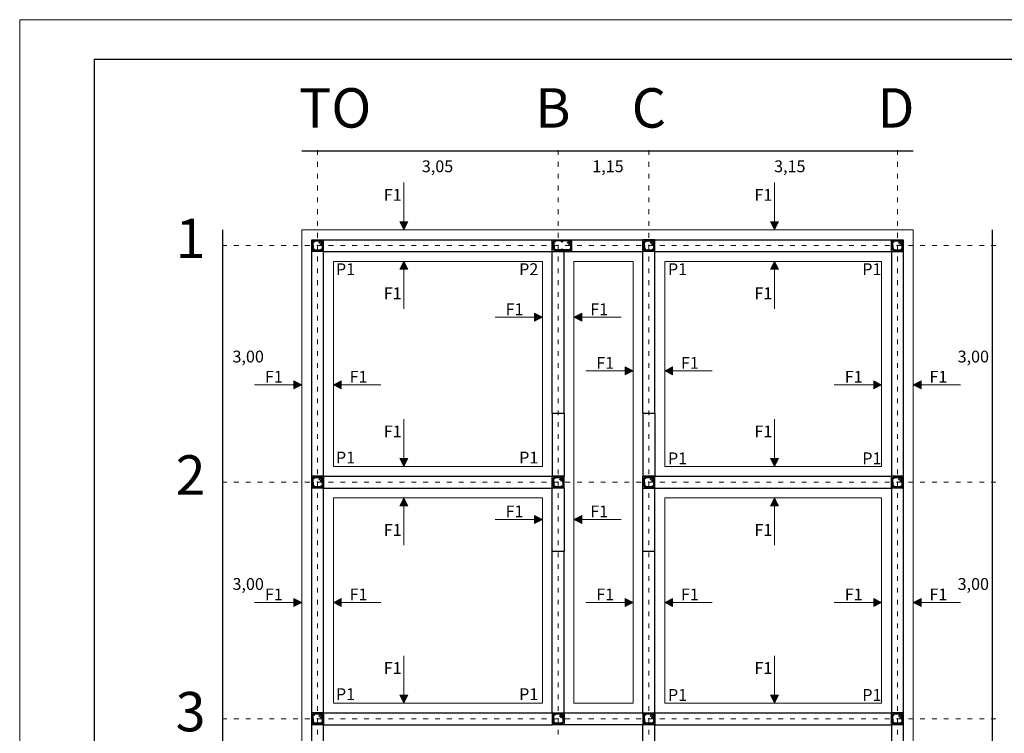
# Model space of a CAD drawing. Extents: x 8325 to 12761, y -5330 to 3768.
# Drawn here: x 8325 to 9573, y -226 to 679 of the extents above; entities that cross this region are included whole.
import ezdxf

# ---------------------------------------------------------------- set-up
doc = ezdxf.new("R2010")
doc.units = 0
doc.linetypes.add('ACAD_ISO03W100', pattern=[30, 12, -18])
doc.layers.get('0').update_dxf_attribs({"linetype": 'CONTINUOUS'})
doc.layers.add('0.5', color=250, linetype='CONTINUOUS', lineweight=5)
for name, color, linetype in [('1', 125, 'CONTINUOUS'), ('3', 1, 'CONTINUOUS'), ('5', 3, 'CONTINUOUS')]:
    doc.layers.add(name, color=color, linetype=linetype)
doc.styles.get("Standard").update_dxf_attribs({"font": 'times.ttf'})

msp = doc.modelspace()

# ---------------------------------------------------------------- hatches: boundary and pattern name
at = {"layer": '0.5'}
for points in [[(8812.09568, 412.53591), (8817.09568, 422.53591), (8807.09568, 422.53591)], [(9281.90932, 412.53591), (9286.90932, 422.53591), (9276.90932, 422.53591)], [(8812.09568, 372.53591), (8817.09568, 362.53591), (8807.09568, 362.53591)], [(9281.90932, 372.53591), (9286.90932, 362.53591), (9276.90932, 362.53591)], [(8987.76992, 301.66538), (8977.76992, 296.66538), (8977.76992, 306.66538)], [(9027.76992, 301.66538), (9037.76992, 296.66538), (9037.76992, 306.66538)], [(9102.76992, 233.63476), (9092.76992, 228.63476), (9092.76992, 238.63476)], [(9142.76992, 233.63476), (9152.76992, 228.63476), (9152.76992, 238.63476)], [(8682.76992, 216.0121), (8672.76992, 211.0121), (8672.76992, 221.0121)], [(8722.76992, 216.0121), (8732.76992, 211.0121), (8732.76992, 221.0121)], [(9417.76992, 216.0121), (9407.76992, 211.0121), (9407.76992, 221.0121)], [(9457.76992, 216.0121), (9467.76992, 211.0121), (9467.76992, 221.0121)], [(8812.09568, 112.53591), (8817.09568, 122.53591), (8807.09568, 122.53591)], [(9281.90932, 112.53591), (9286.90932, 122.53591), (9276.90932, 122.53591)], [(8812.09568, 72.53591), (8817.09568, 62.53591), (8807.09568, 62.53591)], [(9281.90932, 72.53591), (9286.90932, 62.53591), (9276.90932, 62.53591)], [(8987.76992, 45.32806), (8977.76992, 40.32806), (8977.76992, 50.32806)], [(9027.76992, 45.32806), (9037.76992, 40.32806), (9037.76992, 50.32806)], [(8682.76992, -59.91388), (8672.76992, -64.91388), (8672.76992, -54.91388)], [(8722.76992, -59.91388), (8732.76992, -64.91388), (8732.76992, -54.91388)], [(9102.76992, -59.91388), (9092.76992, -64.91388), (9092.76992, -54.91388)], [(9142.76992, -59.91388), (9152.76992, -64.91388), (9152.76992, -54.91388)], [(9417.76992, -59.91388), (9407.76992, -64.91388), (9407.76992, -54.91388)], [(9457.76992, -59.91388), (9467.76992, -64.91388), (9467.76992, -54.91388)], [(8812.09568, -187.46409), (8817.09568, -177.46409), (8807.09568, -177.46409)], [(9281.90932, -187.46409), (9286.90932, -177.46409), (9276.90932, -177.46409)]]:
    msp.add_hatch(color=256, dxfattribs=at).paths.add_polyline_path(points)

# ---------------------------------------------------------------- linework, layer by layer
for q in [(8419.53952, -2191.34727), (12711.34721, 628.9551)]:
    msp.add_line((8419.53952, 628.9551), q)
for p, q in [((8325.08976, 678.9551), (12761.34721, 678.9551)), ((8325.08976, -2241.34727), (8325.08976, 678.9551)), ((8812.09568, 472.53591), (8812.09568, 412.53591)), ((9281.90932, 472.53591), (9281.90932, 412.53591)), ((8682.76992, 412.53591), (9457.76992, 412.53591)), ((8682.76992, -812.46409), (8682.76992, 412.53591)), ((8817.09568, 422.53591), (8807.09568, 422.53591)), ((8807.09568, 422.53591), (8812.09568, 412.53591)), ((8812.09568, 412.53591), (8817.09568, 422.53591)), ((9276.90932, 422.53591), (9281.90932, 412.53591)), ((9286.90932, 422.53591), (9276.90932, 422.53591)), ((9281.90932, 412.53591), (9286.90932, 422.53591)), ((9457.76992, 412.53591), (9457.76992, -812.46409)), ((8722.76992, 372.53591), (8987.76992, 372.53591)), ((8722.76992, 112.53591), (8722.76992, 372.53591)), ((8807.09568, 362.53591), (8812.09568, 372.53591)), ((8817.09568, 362.53591), (8807.09568, 362.53591)), ((8812.09568, 372.53591), (8812.09568, 312.53591)), ((8812.09568, 372.53591), (8817.09568, 362.53591)), ((8987.76992, 112.53591), (8987.76992, 372.53591)), ((9027.76992, -187.46409), (9027.76992, 372.53591)), ((9027.76992, 372.53591), (9102.76992, 372.53591)), ((9102.76992, 372.53591), (9102.76992, -187.46409)), ((9142.76992, 372.53591), (9417.76992, 372.53591)), ((9142.76992, 112.53591), (9142.76992, 372.53591)), ((9276.90932, 362.53591), (9281.90932, 372.53591)), ((9286.90932, 362.53591), (9276.90932, 362.53591)), ((9281.90932, 372.53591), (9281.90932, 312.53591)), ((9281.90932, 372.53591), (9286.90932, 362.53591)), ((9417.76992, 372.53591), (9417.76992, 112.53591)), ((8987.76992, 301.66538), (8927.76992, 301.66538)), ((8977.76992, 296.66538), (8977.76992, 306.66538)), ((8977.76992, 306.66538), (8987.76992, 301.66538)), ((8987.76992, 301.66538), (8977.76992, 296.66538)), ((9037.76992, 306.66538), (9027.76992, 301.66538)), ((9027.76992, 301.66538), (9037.76992, 296.66538)), ((9087.76992, 301.66538), (9027.76992, 301.66538)), ((9037.76992, 296.66538), (9037.76992, 306.66538)), ((9092.76992, 228.63476), (9092.76992, 238.63476)), ((9092.76992, 238.63476), (9102.76992, 233.63476)), ((9152.76992, 238.63476), (9142.76992, 233.63476)), ((9152.76992, 228.63476), (9152.76992, 238.63476)), ((9102.76992, 233.63476), (9042.76992, 233.63476)), ((9102.76992, 233.63476), (9092.76992, 228.63476)), ((9142.76992, 233.63476), (9152.76992, 228.63476)), ((9202.76992, 233.63476), (9142.76992, 233.63476)), ((8682.76992, 216.0121), (8622.76992, 216.0121)), ((8672.76992, 211.0121), (8672.76992, 221.0121)), ((8672.76992, 221.0121), (8682.76992, 216.0121)), ((8682.76992, 216.0121), (8672.76992, 211.0121)), ((8732.76992, 221.0121), (8722.76992, 216.0121)), ((8782.76992, 216.0121), (8722.76992, 216.0121)), ((8722.76992, 216.0121), (8732.76992, 211.0121)), ((8732.76992, 211.0121), (8732.76992, 221.0121)), ((9417.76992, 216.0121), (9357.76992, 216.0121)), ((9407.76992, 221.0121), (9417.76992, 216.0121)), ((9407.76992, 211.0121), (9407.76992, 221.0121)), ((9417.76992, 216.0121), (9407.76992, 211.0121)), ((9467.76992, 221.0121), (9457.76992, 216.0121)), ((9457.76992, 216.0121), (9467.76992, 211.0121)), ((9517.76992, 216.0121), (9457.76992, 216.0121)), ((9467.76992, 211.0121), (9467.76992, 221.0121)), ((8812.09568, 172.53591), (8812.09568, 112.53591)), ((9281.90932, 172.53591), (9281.90932, 112.53591)), ((8722.76992, 112.53591), (8987.76992, 112.53591)), ((8817.09568, 122.53591), (8807.09568, 122.53591)), ((8807.09568, 122.53591), (8812.09568, 112.53591)), ((8812.09568, 112.53591), (8817.09568, 122.53591)), ((9142.76992, 112.53591), (9417.76992, 112.53591)), ((9286.90932, 122.53591), (9276.90932, 122.53591)), ((9276.90932, 122.53591), (9281.90932, 112.53591)), ((9281.90932, 112.53591), (9286.90932, 122.53591)), ((8722.76992, 72.53591), (8987.76992, 72.53591)), ((8722.76992, -187.46409), (8722.76992, 72.53591)), ((8807.09568, 62.53591), (8812.09568, 72.53591)), ((8817.09568, 62.53591), (8807.09568, 62.53591)), ((8812.09568, 72.53591), (8817.09568, 62.53591)), ((8812.09568, 72.53591), (8812.09568, 12.53591)), ((8987.76992, -187.46409), (8987.76992, 72.53591)), ((9142.76992, 72.53591), (9417.76992, 72.53591)), ((9142.76992, -187.46409), (9142.76992, 72.53591)), ((9276.90932, 62.53591), (9281.90932, 72.53591)), ((9286.90932, 62.53591), (9276.90932, 62.53591)), ((9281.90932, 72.53591), (9281.90932, 12.53591)), ((9281.90932, 72.53591), (9286.90932, 62.53591)), ((9417.76992, 72.53591), (9417.76992, -187.46409)), ((8977.76992, 40.32806), (8977.76992, 50.32806)), ((8977.76992, 50.32806), (8987.76992, 45.32806)), ((9037.76992, 50.32806), (9027.76992, 45.32806)), ((9037.76992, 40.32806), (9037.76992, 50.32806)), ((8987.76992, 45.32806), (8927.76992, 45.32806)), ((8987.76992, 45.32806), (8977.76992, 40.32806)), ((9087.76992, 45.32806), (9027.76992, 45.32806)), ((9027.76992, 45.32806), (9037.76992, 40.32806)), ((8682.76992, -59.91388), (8622.76992, -59.91388)), ((8672.76992, -54.91388), (8682.76992, -59.91388)), ((8672.76992, -64.91388), (8672.76992, -54.91388)), ((8682.76992, -59.91388), (8672.76992, -64.91388)), ((8732.76992, -54.91388), (8722.76992, -59.91388)), ((8722.76992, -59.91388), (8732.76992, -64.91388)), ((8782.76992, -59.91388), (8722.76992, -59.91388)), ((8732.76992, -64.91388), (8732.76992, -54.91388)), ((9102.76992, -59.91388), (9042.76992, -59.91388)), ((9092.76992, -54.91388), (9102.76992, -59.91388)), ((9092.76992, -64.91388), (9092.76992, -54.91388)), ((9102.76992, -59.91388), (9092.76992, -64.91388)), ((9152.76992, -54.91388), (9142.76992, -59.91388)), ((9202.76992, -59.91388), (9142.76992, -59.91388)), ((9142.76992, -59.91388), (9152.76992, -64.91388)), ((9152.76992, -64.91388), (9152.76992, -54.91388)), ((9417.76992, -59.91388), (9357.76992, -59.91388)), ((9407.76992, -64.91388), (9407.76992, -54.91388)), ((9407.76992, -54.91388), (9417.76992, -59.91388)), ((9417.76992, -59.91388), (9407.76992, -64.91388)), ((9467.76992, -54.91388), (9457.76992, -59.91388)), ((9517.76992, -59.91388), (9457.76992, -59.91388)), ((9457.76992, -59.91388), (9467.76992, -64.91388)), ((9467.76992, -64.91388), (9467.76992, -54.91388)), ((8812.09568, -127.46409), (8812.09568, -187.46409)), ((9281.90932, -127.46409), (9281.90932, -187.46409)), ((8817.09568, -177.46409), (8807.09568, -177.46409)), ((8807.09568, -177.46409), (8812.09568, -187.46409)), ((8812.09568, -187.46409), (8817.09568, -177.46409)), ((9276.90932, -177.46409), (9281.90932, -187.46409)), ((9286.90932, -177.46409), (9276.90932, -177.46409)), ((9281.90932, -187.46409), (9286.90932, -177.46409)), ((8722.76992, -187.46409), (8987.76992, -187.46409)), ((9027.76992, -187.46409), (9102.76992, -187.46409)), ((9142.76992, -187.46409), (9417.76992, -187.46409))]:
    msp.add_line(p, q, dxfattribs=at)
at = {"layer": '0.5', "linetype": 'ACAD_ISO03W100', "ltscale": 0.5}
for p, q in [((8702.76992, -917.46409), (8702.76992, 517.53591)), ((9007.76992, -917.46409), (9007.76992, 517.53591)), ((9122.76992, -917.46409), (9122.76992, 517.53591)), ((9437.76992, -917.46409), (9437.76992, 517.53591)), ((9562.76992, 392.53591), (8577.76992, 392.53591)), ((9562.76992, 92.53591), (8577.76992, 92.53591)), ((9562.76992, -207.46409), (8577.76992, -207.46409))]:
    msp.add_line(p, q, dxfattribs=at)
at = {"layer": '1'}
for p, q in [((8682.76992, 512.53591), (9457.76992, 512.53591)), ((8582.76992, -812.46409), (8582.76992, 412.53591)), ((9557.76992, 412.53591), (9557.76992, -812.46409))]:
    msp.add_line(p, q, dxfattribs=at)
at = {"layer": '3'}
for p, q in [((8710.26992, 400.03591), (9000.26992, 400.03591)), ((9025.26992, 400.03591), (9115.26992, 400.03591)), ((9130.26992, 400.03591), (9430.26992, 400.03591)), ((8696.52455, 387.43248), (8696.52456, 392.51284)), ((8697.1596, 392.51283), (8697.15959, 387.43248)), ((8702.87501, 398.86326), (8697.79466, 398.86327)), ((8702.87501, 398.22822), (8697.79466, 398.22823)), ((8708.59039, 392.51281), (8708.59038, 387.93292)), ((8709.22544, 392.51281), (8709.22543, 388.24824)), ((9001.92833, 387.60151), (9001.92834, 392.68187)), ((9002.56338, 392.68187), (9002.56337, 387.60151)), ((9008.27877, 386.96646), (9003.19842, 386.96647)), ((9008.27879, 399.03229), (9003.19844, 399.0323)), ((9008.27879, 398.39725), (9003.19844, 398.39726)), ((9017.57789, 386.96644), (9012.49753, 386.96645)), ((9017.57791, 399.03227), (9012.49756, 399.03229)), ((9017.57791, 398.39723), (9012.49756, 398.39724)), ((9023.2933, 392.68182), (9023.29329, 388.10193)), ((9023.92834, 392.68182), (9023.92833, 388.41726)), ((9116.52455, 387.43248), (9116.52456, 392.51284)), ((9117.1596, 392.51283), (9117.15959, 387.43248)), ((9122.87501, 398.86326), (9117.79466, 398.86327)), ((9122.87501, 398.22822), (9117.79466, 398.22823)), ((9128.59039, 392.51281), (9128.59038, 387.93292)), ((9129.22544, 392.51281), (9129.22543, 388.24824)), ((9431.52455, 387.43248), (9431.52456, 392.51284)), ((9432.1596, 392.51283), (9432.15959, 387.43248)), ((9437.87501, 398.86326), (9432.79466, 398.86327)), ((9437.87501, 398.22822), (9432.79466, 398.22823)), ((9443.59039, 392.51281), (9443.59038, 387.93292)), ((9444.22544, 392.51281), (9444.22543, 388.24824)), ((8695.26992, 100.03591), (8695.26992, 385.03591)), ((8702.87499, 386.79743), (8697.79463, 386.79744)), ((8702.87498, 386.16238), (8697.79463, 386.16239)), ((8710.26992, 100.03591), (8710.26992, 385.03591)), ((8710.26992, 385.03591), (9000.26992, 385.03591)), ((9000.26992, 180.03591), (9000.26992, 385.03591)), ((9008.27877, 386.33141), (9003.19841, 386.33142)), ((9017.57789, 386.33139), (9012.49753, 386.3314)), ((9015.26992, 180.03591), (9015.26992, 385.03591)), ((9025.26992, 385.03591), (9115.26992, 385.03591)), ((9115.26992, 180.03591), (9115.26992, 385.03591)), ((9122.87499, 386.79743), (9117.79463, 386.79744)), ((9122.87498, 386.16238), (9117.79463, 386.16239)), ((9130.26992, 180.03591), (9130.26992, 385.03591)), ((9130.26992, 385.03591), (9430.26992, 385.03591)), ((9430.26992, 385.03591), (9430.26992, 100.03591)), ((9437.87499, 386.79743), (9432.79463, 386.79744)), ((9437.87498, 386.16238), (9432.79463, 386.16239)), ((9445.26992, 385.03591), (9445.26992, 100.03591)), ((9000.26992, 180.03591), (9015.26992, 180.03591)), ((9000.26992, 180.03591), (9000.26992, 100.03591)), ((9015.26992, 180.03591), (9015.26992, 100.03591)), ((9115.26992, 180.03591), (9130.26992, 180.03591)), ((9115.26992, 180.03591), (9115.26992, 100.03591)), ((9130.26992, 180.03591), (9130.26992, 100.03591)), ((8710.26992, 100.03591), (9000.26992, 100.03591)), ((9130.26992, 100.03591), (9430.26992, 100.03591)), ((8696.52455, 87.43248), (8696.52456, 92.51284)), ((8697.1596, 92.51283), (8697.15959, 87.43248)), ((8702.87501, 98.86326), (8697.79466, 98.86327)), ((8702.87501, 98.22822), (8697.79466, 98.22823)), ((8708.59039, 92.51281), (8708.59038, 87.93292)), ((8709.22544, 92.51281), (8709.22543, 88.24824)), ((9001.52455, 87.43248), (9001.52456, 92.51284)), ((9002.1596, 92.51283), (9002.15959, 87.43248)), ((9007.87501, 98.86326), (9002.79466, 98.86327)), ((9007.87501, 98.22822), (9002.79466, 98.22823)), ((9013.59039, 92.51281), (9013.59038, 87.93292)), ((9014.22544, 92.51281), (9014.22543, 88.24824)), ((9116.52455, 87.43248), (9116.52456, 92.51284)), ((9117.1596, 92.51283), (9117.15959, 87.43248)), ((9122.87501, 98.86326), (9117.79466, 98.86327)), ((9122.87501, 98.22822), (9117.79466, 98.22823)), ((9128.59039, 92.51281), (9128.59038, 87.93292)), ((9129.22544, 92.51281), (9129.22543, 88.24824)), ((9431.52455, 87.43248), (9431.52456, 92.51284)), ((9432.1596, 92.51283), (9432.15959, 87.43248)), ((9437.87501, 98.86326), (9432.79466, 98.86327)), ((9437.87501, 98.22822), (9432.79466, 98.22823)), ((9443.59039, 92.51281), (9443.59038, 87.93292)), ((9444.22544, 92.51281), (9444.22543, 88.24824)), ((8695.26992, -199.96409), (8695.26992, 85.03591)), ((8702.87499, 86.79743), (8697.79463, 86.79744)), ((8702.87498, 86.16238), (8697.79463, 86.16239)), ((8710.26992, -199.96409), (8710.26992, 85.03591)), ((8710.26992, 85.03591), (9000.26992, 85.03591)), ((9000.26992, 5.03591), (9000.26992, 85.03591)), ((9007.87499, 86.79743), (9002.79463, 86.79744)), ((9007.87498, 86.16238), (9002.79463, 86.16239)), ((9015.26992, 85.03591), (9015.26992, 5.03591)), ((9115.26992, 5.03591), (9115.26992, 85.03591)), ((9122.87499, 86.79743), (9117.79463, 86.79744)), ((9122.87498, 86.16238), (9117.79463, 86.16239)), ((9130.26992, 85.03591), (9430.26992, 85.03591)), ((9130.26992, 5.03591), (9130.26992, 85.03591)), ((9430.26992, 85.03591), (9430.26992, -199.96409)), ((9437.87499, 86.79743), (9432.79463, 86.79744)), ((9437.87498, 86.16238), (9432.79463, 86.16239)), ((9445.26992, 85.03591), (9445.26992, -199.96409)), ((9000.26992, -199.96409), (9000.26992, 5.03591)), ((9000.26992, 5.03591), (9015.26992, 5.03591)), ((9015.26992, -199.96409), (9015.26992, 5.03591)), ((9115.26992, -199.96409), (9115.26992, 5.03591)), ((9115.26992, 5.03591), (9130.26992, 5.03591)), ((9130.26992, -199.96409), (9130.26992, 5.03591)), ((8696.52455, -212.56752), (8696.52456, -207.48716)), ((8697.1596, -207.48717), (8697.15959, -212.56752)), ((8702.87501, -201.13674), (8697.79466, -201.13673)), ((8702.87501, -201.77178), (8697.79466, -201.77177)), ((8708.59039, -207.48719), (8708.59038, -212.06708)), ((8709.22544, -207.48719), (8709.22543, -211.75176)), ((8710.26992, -199.96409), (9000.26992, -199.96409)), ((9001.52455, -212.56752), (9001.52456, -207.48716)), ((9002.1596, -207.48717), (9002.15959, -212.56752)), ((9007.87501, -201.13674), (9002.79466, -201.13673)), ((9007.87501, -201.77178), (9002.79466, -201.77177)), ((9013.59039, -207.48719), (9013.59038, -212.06708)), ((9014.22544, -207.48719), (9014.22543, -211.75176)), ((9015.26992, -199.96409), (9115.26992, -199.96409)), ((9116.52455, -212.56752), (9116.52456, -207.48716)), ((9117.1596, -207.48717), (9117.15959, -212.56752)), ((9122.87501, -201.13674), (9117.79466, -201.13673)), ((9122.87501, -201.77178), (9117.79466, -201.77177)), ((9128.59039, -207.48719), (9128.59038, -212.06708)), ((9129.22544, -207.48719), (9129.22543, -211.75176)), ((9130.26992, -199.96409), (9430.26992, -199.96409)), ((9431.52455, -212.56752), (9431.52456, -207.48716)), ((9432.1596, -207.48717), (9432.15959, -212.56752)), ((9437.87501, -201.13674), (9432.79466, -201.13673)), ((9437.87501, -201.77178), (9432.79466, -201.77177)), ((9443.59039, -207.48719), (9443.59038, -212.06708)), ((9444.22544, -207.48719), (9444.22543, -211.75176)), ((8695.26992, -514.96409), (8695.26992, -214.96409)), ((8702.87499, -213.20257), (8697.79463, -213.20256)), ((8702.87498, -213.83762), (8697.79463, -213.83761)), ((8710.26992, -214.96409), (9000.26992, -214.96409)), ((8710.26992, -514.96409), (8710.26992, -214.96409)), ((9007.87499, -213.20257), (9002.79463, -213.20256)), ((9007.87498, -213.83762), (9002.79463, -213.83761)), ((9115.26992, -214.96409), (9015.26992, -214.96409)), ((9115.26992, -294.96409), (9115.26992, -214.96409)), ((9122.87499, -213.20257), (9117.79463, -213.20256)), ((9122.87498, -213.83762), (9117.79463, -213.83761)), ((9130.26992, -214.96409), (9430.26992, -214.96409)), ((9130.26992, -294.96409), (9130.26992, -214.96409)), ((9430.26992, -214.96409), (9430.26992, -499.96409)), ((9437.87499, -213.20257), (9432.79463, -213.20256)), ((9437.87498, -213.83762), (9432.79463, -213.83761)), ((9445.26992, -214.96409), (9445.26992, -499.96409))]:
    msp.add_line(p, q, dxfattribs=at)
at = {"layer": '3', "color": 1}
for p, q in [((8696.52456, 392.51284), (8696.52457, 397.59319)), ((8697.1596, 392.51283), (8697.15961, 397.59319)), ((8707.95536, 398.86325), (8702.87501, 398.86326)), ((8706.62986, 398.22821), (8702.87501, 398.22822)), ((8704.36897, 395.96733), (8706.90425, 398.5026)), ((8704.36897, 395.96733), (8704.81802, 395.51828)), ((8704.81802, 395.51828), (8707.3585, 398.05876)), ((8705.95891, 394.37739), (8708.40077, 396.81924)), ((8705.95891, 394.37739), (8706.40796, 393.92834)), ((8706.40796, 393.92834), (8708.58677, 396.10716)), ((8708.58677, 397.26829), (8708.58677, 397.60452)), ((8708.59038, 387.43246), (8708.59038, 387.93292)), ((8708.59039, 392.51281), (8708.5904, 397.59316)), ((8709.22543, 387.43246), (8709.22543, 388.24824)), ((8709.22544, 392.51281), (8709.22545, 397.59316)), ((9001.92834, 392.68187), (9001.92835, 397.76222)), ((9002.56338, 392.68187), (9002.56339, 397.76222)), ((9013.35912, 386.96645), (9008.27877, 386.96646)), ((9013.35915, 399.03228), (9008.27879, 399.03229)), ((9012.49756, 398.39724), (9008.27879, 398.39725)), ((9022.65824, 386.96643), (9017.57789, 386.96644)), ((9022.65826, 399.03226), (9017.57791, 399.03227)), ((9021.33276, 398.39722), (9017.57791, 398.39723)), ((9019.07188, 396.13634), (9021.60715, 398.67162)), ((9019.07188, 396.13634), (9019.52092, 395.68729)), ((9019.52092, 395.68729), (9022.0614, 398.22778)), ((9020.66181, 394.5464), (9023.10367, 396.98826)), ((9020.66181, 394.5464), (9021.11086, 394.09736)), ((9021.11086, 394.09736), (9023.28967, 396.27617)), ((9023.28967, 397.4373), (9023.28967, 397.77353)), ((9023.29328, 387.60147), (9023.29329, 388.10193)), ((9023.2933, 392.68182), (9023.29331, 397.76217)), ((9023.92833, 387.60147), (9023.92833, 388.41726)), ((9023.92834, 392.68182), (9023.92835, 397.76217)), ((9116.52456, 392.51284), (9116.52457, 397.59319)), ((9117.1596, 392.51283), (9117.15961, 397.59319)), ((9127.95536, 398.86325), (9122.87501, 398.86326)), ((9126.62986, 398.22821), (9122.87501, 398.22822)), ((9124.36897, 395.96733), (9126.90425, 398.5026)), ((9124.36897, 395.96733), (9124.81802, 395.51828)), ((9124.81802, 395.51828), (9127.3585, 398.05876)), ((9125.95891, 394.37739), (9128.40077, 396.81924)), ((9125.95891, 394.37739), (9126.40796, 393.92834)), ((9126.40796, 393.92834), (9128.58677, 396.10716)), ((9128.58677, 397.26829), (9128.58677, 397.60452)), ((9128.59038, 387.43246), (9128.59038, 387.93292)), ((9128.59039, 392.51281), (9128.5904, 397.59316)), ((9129.22543, 387.43246), (9129.22543, 388.24824)), ((9129.22544, 392.51281), (9129.22545, 397.59316)), ((9431.52456, 392.51284), (9431.52457, 397.59319)), ((9432.1596, 392.51283), (9432.15961, 397.59319)), ((9442.95536, 398.86325), (9437.87501, 398.86326)), ((9441.62986, 398.22821), (9437.87501, 398.22822)), ((9439.36897, 395.96733), (9441.90425, 398.5026)), ((9439.36897, 395.96733), (9439.81802, 395.51828)), ((9439.81802, 395.51828), (9442.3585, 398.05876)), ((9440.95891, 394.37739), (9443.40077, 396.81924)), ((9440.95891, 394.37739), (9441.40796, 393.92834)), ((9441.40796, 393.92834), (9443.58677, 396.10716)), ((9443.58677, 397.26829), (9443.58677, 397.60452)), ((9443.59038, 387.43246), (9443.59038, 387.93292)), ((9443.59039, 392.51281), (9443.5904, 397.59316)), ((9444.22543, 387.43246), (9444.22543, 388.24824)), ((9444.22544, 392.51281), (9444.22545, 397.59316)), ((8707.95534, 386.16237), (8702.87498, 386.16238)), ((8707.95534, 386.79741), (8702.87499, 386.79743)), ((9013.35912, 386.3314), (9008.27877, 386.33141)), ((9022.65824, 386.33138), (9017.57789, 386.33139)), ((9127.95534, 386.16237), (9122.87498, 386.16238)), ((9127.95534, 386.79741), (9122.87499, 386.79743)), ((9442.95534, 386.16237), (9437.87498, 386.16238)), ((9442.95534, 386.79741), (9437.87499, 386.79743)), ((8696.52456, 92.51284), (8696.52457, 97.59319)), ((8697.1596, 92.51283), (8697.15961, 97.59319)), ((8707.95536, 98.86325), (8702.87501, 98.86326)), ((8706.62986, 98.22821), (8702.87501, 98.22822)), ((8704.36897, 95.96733), (8706.90425, 98.5026)), ((8704.36897, 95.96733), (8704.81802, 95.51828)), ((8704.81802, 95.51828), (8707.3585, 98.05876)), ((8705.95891, 94.37739), (8708.40077, 96.81924)), ((8705.95891, 94.37739), (8706.40796, 93.92834)), ((8706.40796, 93.92834), (8708.58677, 96.10716)), ((8708.58677, 97.26829), (8708.58677, 97.60452)), ((8708.59038, 87.43246), (8708.59038, 87.93292)), ((8708.59039, 92.51281), (8708.5904, 97.59316)), ((8709.22543, 87.43246), (8709.22543, 88.24824)), ((8709.22544, 92.51281), (8709.22545, 97.59316)), ((9001.52456, 92.51284), (9001.52457, 97.59319)), ((9002.1596, 92.51283), (9002.15961, 97.59319)), ((9012.95536, 98.86325), (9007.87501, 98.86326)), ((9011.62986, 98.22821), (9007.87501, 98.22822)), ((9009.36897, 95.96733), (9011.90425, 98.5026)), ((9009.36897, 95.96733), (9009.81802, 95.51828)), ((9009.81802, 95.51828), (9012.3585, 98.05876)), ((9010.95891, 94.37739), (9013.40077, 96.81924)), ((9010.95891, 94.37739), (9011.40796, 93.92834)), ((9011.40796, 93.92834), (9013.58677, 96.10716)), ((9013.58677, 97.26829), (9013.58677, 97.60452)), ((9013.59038, 87.43246), (9013.59038, 87.93292)), ((9013.59039, 92.51281), (9013.5904, 97.59316)), ((9014.22543, 87.43246), (9014.22543, 88.24824)), ((9014.22544, 92.51281), (9014.22545, 97.59316)), ((9116.52456, 92.51284), (9116.52457, 97.59319)), ((9117.1596, 92.51283), (9117.15961, 97.59319)), ((9127.95536, 98.86325), (9122.87501, 98.86326)), ((9126.62986, 98.22821), (9122.87501, 98.22822)), ((9124.36897, 95.96733), (9126.90425, 98.5026)), ((9124.36897, 95.96733), (9124.81802, 95.51828)), ((9124.81802, 95.51828), (9127.3585, 98.05876)), ((9125.95891, 94.37739), (9128.40077, 96.81924)), ((9125.95891, 94.37739), (9126.40796, 93.92834)), ((9126.40796, 93.92834), (9128.58677, 96.10716)), ((9128.58677, 97.26829), (9128.58677, 97.60452)), ((9128.59038, 87.43246), (9128.59038, 87.93292)), ((9128.59039, 92.51281), (9128.5904, 97.59316)), ((9129.22543, 87.43246), (9129.22543, 88.24824)), ((9129.22544, 92.51281), (9129.22545, 97.59316)), ((9431.52456, 92.51284), (9431.52457, 97.59319)), ((9432.1596, 92.51283), (9432.15961, 97.59319)), ((9442.95536, 98.86325), (9437.87501, 98.86326)), ((9441.62986, 98.22821), (9437.87501, 98.22822)), ((9439.36897, 95.96733), (9441.90425, 98.5026)), ((9439.36897, 95.96733), (9439.81802, 95.51828)), ((9439.81802, 95.51828), (9442.3585, 98.05876)), ((9440.95891, 94.37739), (9443.40077, 96.81924)), ((9440.95891, 94.37739), (9441.40796, 93.92834)), ((9441.40796, 93.92834), (9443.58677, 96.10716)), ((9443.58677, 97.26829), (9443.58677, 97.60452)), ((9443.59038, 87.43246), (9443.59038, 87.93292)), ((9443.59039, 92.51281), (9443.5904, 97.59316)), ((9444.22543, 87.43246), (9444.22543, 88.24824)), ((9444.22544, 92.51281), (9444.22545, 97.59316)), ((8707.95534, 86.16237), (8702.87498, 86.16238)), ((8707.95534, 86.79741), (8702.87499, 86.79743)), ((9012.95534, 86.16237), (9007.87498, 86.16238)), ((9012.95534, 86.79741), (9007.87499, 86.79743)), ((9127.95534, 86.16237), (9122.87498, 86.16238)), ((9127.95534, 86.79741), (9122.87499, 86.79743)), ((9442.95534, 86.16237), (9437.87498, 86.16238)), ((9442.95534, 86.79741), (9437.87499, 86.79743)), ((8696.52456, -207.48716), (8696.52457, -202.40681)), ((8697.1596, -207.48717), (8697.15961, -202.40681)), ((8707.95536, -201.13675), (8702.87501, -201.13674)), ((8706.62986, -201.77179), (8702.87501, -201.77178)), ((8704.36897, -204.03267), (8706.90425, -201.4974)), ((8704.36897, -204.03267), (8704.81802, -204.48172)), ((8704.81802, -204.48172), (8707.3585, -201.94124)), ((8705.95891, -205.62261), (8708.40077, -203.18076)), ((8705.95891, -205.62261), (8706.40796, -206.07166)), ((8706.40796, -206.07166), (8708.58677, -203.89284)), ((8708.58677, -202.73171), (8708.58677, -202.39548)), ((8708.59038, -212.56754), (8708.59038, -212.06708)), ((8708.59039, -207.48719), (8708.5904, -202.40684)), ((8709.22543, -212.56754), (8709.22543, -211.75176)), ((8709.22544, -207.48719), (8709.22545, -202.40684)), ((9001.52456, -207.48716), (9001.52457, -202.40681)), ((9002.1596, -207.48717), (9002.15961, -202.40681)), ((9012.95536, -201.13675), (9007.87501, -201.13674)), ((9011.62986, -201.77179), (9007.87501, -201.77178)), ((9009.36897, -204.03267), (9011.90425, -201.4974)), ((9009.36897, -204.03267), (9009.81802, -204.48172)), ((9009.81802, -204.48172), (9012.3585, -201.94124)), ((9010.95891, -205.62261), (9013.40077, -203.18076)), ((9010.95891, -205.62261), (9011.40796, -206.07166)), ((9011.40796, -206.07166), (9013.58677, -203.89284)), ((9013.58677, -202.73171), (9013.58677, -202.39548)), ((9013.59038, -212.56754), (9013.59038, -212.06708)), ((9013.59039, -207.48719), (9013.5904, -202.40684)), ((9014.22543, -212.56754), (9014.22543, -211.75176)), ((9014.22544, -207.48719), (9014.22545, -202.40684)), ((9116.52456, -207.48716), (9116.52457, -202.40681)), ((9117.1596, -207.48717), (9117.15961, -202.40681)), ((9127.95536, -201.13675), (9122.87501, -201.13674)), ((9126.62986, -201.77179), (9122.87501, -201.77178)), ((9124.36897, -204.03267), (9126.90425, -201.4974)), ((9124.36897, -204.03267), (9124.81802, -204.48172)), ((9124.81802, -204.48172), (9127.3585, -201.94124)), ((9125.95891, -205.62261), (9128.40077, -203.18076)), ((9125.95891, -205.62261), (9126.40796, -206.07166)), ((9126.40796, -206.07166), (9128.58677, -203.89284)), ((9128.58677, -202.73171), (9128.58677, -202.39548)), ((9128.59038, -212.56754), (9128.59038, -212.06708)), ((9128.59039, -207.48719), (9128.5904, -202.40684)), ((9129.22543, -212.56754), (9129.22543, -211.75176)), ((9129.22544, -207.48719), (9129.22545, -202.40684)), ((9431.52456, -207.48716), (9431.52457, -202.40681)), ((9432.1596, -207.48717), (9432.15961, -202.40681)), ((9442.95536, -201.13675), (9437.87501, -201.13674)), ((9441.62986, -201.77179), (9437.87501, -201.77178)), ((9439.36897, -204.03267), (9441.90425, -201.4974)), ((9439.36897, -204.03267), (9439.81802, -204.48172)), ((9439.81802, -204.48172), (9442.3585, -201.94124)), ((9440.95891, -205.62261), (9443.40077, -203.18076)), ((9440.95891, -205.62261), (9441.40796, -206.07166)), ((9441.40796, -206.07166), (9443.58677, -203.89284)), ((9443.58677, -202.73171), (9443.58677, -202.39548)), ((9443.59038, -212.56754), (9443.59038, -212.06708)), ((9443.59039, -207.48719), (9443.5904, -202.40684)), ((9444.22543, -212.56754), (9444.22543, -211.75176)), ((9444.22544, -207.48719), (9444.22545, -202.40684)), ((8707.95534, -213.83763), (8702.87498, -213.83762)), ((8707.95534, -213.20259), (8702.87499, -213.20257)), ((9012.95534, -213.83763), (9007.87498, -213.83762)), ((9012.95534, -213.20259), (9007.87499, -213.20257)), ((9127.95534, -213.83763), (9122.87498, -213.83762)), ((9127.95534, -213.20259), (9122.87499, -213.20257)), ((9442.95534, -213.83763), (9437.87498, -213.83762)), ((9442.95534, -213.20259), (9437.87499, -213.20257))]:
    msp.add_line(p, q, dxfattribs=at)
for centre in [(8697.86957, 387.5696), (8697.87137, 397.4692), (8707.86957, 387.57501), (8707.87137, 397.47461), (9003.27335, 387.73863), (9003.27516, 397.63823), (9012.57247, 387.73862), (9012.57428, 397.63821), (9022.57247, 387.74403), (9022.57427, 397.64363), (9117.86957, 387.5696), (9117.87137, 397.4692), (9127.86957, 387.57501), (9127.87137, 397.47461), (9432.86957, 387.5696), (9432.87137, 397.4692), (9442.86957, 387.57501), (9442.87137, 397.47461), (8697.86957, 87.5696), (8697.87137, 97.4692), (8707.86957, 87.57501), (8707.87137, 97.47461), (9002.86957, 87.5696), (9002.87137, 97.4692), (9012.86957, 87.57501), (9012.87137, 97.47461), (9117.86957, 87.5696), (9117.87137, 97.4692), (9127.86957, 87.57501), (9127.87137, 97.47461), (9432.86957, 87.5696), (9432.87137, 97.4692), (9442.86957, 87.57501), (9442.87137, 97.47461), (8697.86957, -212.4304), (8697.87137, -202.5308), (8707.86957, -212.42499), (8707.87137, -202.52539), (9002.86957, -212.4304), (9002.87137, -202.5308), (9012.86957, -212.42499), (9012.87137, -202.52539), (9117.86957, -212.4304), (9117.87137, -202.5308), (9127.86957, -212.42499), (9127.87137, -202.52539), (9432.86957, -212.4304), (9432.87137, -202.5308), (9442.86957, -212.42499), (9442.87137, -202.52539)]:
    msp.add_circle(centre, 0.63504, dxfattribs=at)
for centre, radius, start, end in [((8697.79463, 387.43248), 1.27009, 179.99988028, 269.99988028), ((8697.79466, 397.59319), 1.27009, 89.99988028, 179.99988028), ((8697.79463, 387.43248), 0.63504, 179.99988028, 269.99988028), ((8697.79466, 397.59319), 0.63504, 89.99988028, 179.99988028), ((8707.80234, 397.60452), 1.27009, 97.66616788, 135), ((8707.80754, 397.60972), 0.63504, 80.25212375, 135), ((8708.02259, 398.86147), 0.63504, 260.25212375, 266.96590337), ((8707.95534, 387.43246), 1.27009, 269.99988028, 359.99988028), ((8707.95534, 387.43246), 0.63504, 269.99988028, 359.99988028), ((8707.95536, 397.59316), 1.27009, 359.99988028, 89.99988028), ((8707.95536, 397.59316), 0.63504, 359.99988028, 86.96590337), ((8707.95173, 397.26829), 0.63504, 315, 0), ((9003.19842, 387.60151), 1.27009, 179.99988028, 269.99988028), ((9003.19844, 397.76222), 1.27009, 89.99988028, 179.99988028), ((9003.19842, 387.60151), 0.63504, 179.99988028, 269.99988028), ((9003.19844, 397.76222), 0.63504, 89.99988028, 179.99988028), ((9022.50524, 397.77353), 1.27009, 97.66616788, 135), ((9022.51045, 397.77873), 0.63504, 80.25212375, 135), ((9022.72549, 399.03048), 0.63504, 260.25212375, 266.96590337), ((9022.65824, 387.60147), 1.27009, 269.99988028, 359.99988028), ((9022.65824, 387.60147), 0.63504, 269.99988028, 359.99988028), ((9022.65826, 397.76218), 1.27009, 359.99988028, 89.99988028), ((9022.65826, 397.76218), 0.63504, 359.99988028, 86.96590337), ((9022.65463, 397.4373), 0.63504, 315, 0), ((9117.79463, 387.43248), 1.27009, 179.99988028, 269.99988028), ((9117.79466, 397.59319), 1.27009, 89.99988028, 179.99988028), ((9117.79463, 387.43248), 0.63504, 179.99988028, 269.99988028), ((9117.79466, 397.59319), 0.63504, 89.99988028, 179.99988028), ((9127.80234, 397.60452), 1.27009, 97.66616788, 135), ((9127.80754, 397.60972), 0.63504, 80.25212375, 135), ((9128.02259, 398.86147), 0.63504, 260.25212375, 266.96590337), ((9127.95534, 387.43246), 0.63504, 269.99988028, 359.99988028), ((9127.95534, 387.43246), 1.27009, 269.99988028, 359.99988028), ((9127.95536, 397.59316), 1.27009, 359.99988028, 89.99988028), ((9127.95536, 397.59316), 0.63504, 359.99988028, 86.96590337), ((9127.95173, 397.26829), 0.63504, 315, 0), ((9432.79463, 387.43248), 1.27009, 179.99988028, 269.99988028), ((9432.79466, 397.59319), 1.27009, 89.99988028, 179.99988028), ((9432.79463, 387.43248), 0.63504, 179.99988028, 269.99988028), ((9432.79466, 397.59319), 0.63504, 89.99988028, 179.99988028), ((9442.80234, 397.60452), 1.27009, 97.66616788, 135), ((9442.80754, 397.60972), 0.63504, 80.25212375, 135), ((9443.02259, 398.86147), 0.63504, 260.25212375, 266.96590337), ((9442.95534, 387.43246), 1.27009, 269.99988028, 359.99988028), ((9442.95534, 387.43246), 0.63504, 269.99988028, 359.99988028), ((9442.95536, 397.59316), 1.27009, 359.99988028, 89.99988028), ((9442.95536, 397.59316), 0.63504, 359.99988028, 86.96590337), ((9442.95173, 397.26829), 0.63504, 315, 0), ((8697.79463, 87.43248), 1.27009, 179.99988028, 269.99988028), ((8697.79466, 97.59319), 1.27009, 89.99988028, 179.99988028), ((8697.79463, 87.43248), 0.63504, 179.99988028, 269.99988028), ((8697.79466, 97.59319), 0.63504, 89.99988028, 179.99988028), ((8707.80234, 97.60452), 1.27009, 97.66616788, 135), ((8707.80754, 97.60972), 0.63504, 80.25212375, 135), ((8708.02259, 98.86147), 0.63504, 260.25212375, 266.96590337), ((8707.95534, 87.43246), 1.27009, 269.99988028, 359.99988028), ((8707.95534, 87.43246), 0.63504, 269.99988028, 359.99988028), ((8707.95536, 97.59316), 1.27009, 359.99988028, 89.99988028), ((8707.95536, 97.59316), 0.63504, 359.99988028, 86.96590337), ((8707.95173, 97.26829), 0.63504, 315, 0), ((9002.79463, 87.43248), 1.27009, 179.99988028, 269.99988028), ((9002.79466, 97.59319), 1.27009, 89.99988028, 179.99988028), ((9002.79463, 87.43248), 0.63504, 179.99988028, 269.99988028), ((9002.79466, 97.59319), 0.63504, 89.99988028, 179.99988028), ((9012.80234, 97.60452), 1.27009, 97.66616788, 135), ((9012.80754, 97.60972), 0.63504, 80.25212375, 135), ((9013.02259, 98.86147), 0.63504, 260.25212375, 266.96590337), ((9012.95534, 87.43246), 0.63504, 269.99988028, 359.99988028), ((9012.95534, 87.43246), 1.27009, 269.99988028, 359.99988028), ((9012.95536, 97.59316), 1.27009, 359.99988028, 89.99988028), ((9012.95536, 97.59316), 0.63504, 359.99988028, 86.96590337), ((9012.95173, 97.26829), 0.63504, 315, 0), ((9117.79463, 87.43248), 1.27009, 179.99988028, 269.99988028), ((9117.79466, 97.59319), 1.27009, 89.99988028, 179.99988028), ((9117.79463, 87.43248), 0.63504, 179.99988028, 269.99988028), ((9117.79466, 97.59319), 0.63504, 89.99988028, 179.99988028), ((9127.80234, 97.60452), 1.27009, 97.66616788, 135), ((9127.80754, 97.60972), 0.63504, 80.25212375, 135), ((9128.02259, 98.86147), 0.63504, 260.25212375, 266.96590337), ((9127.95534, 87.43246), 1.27009, 269.99988028, 359.99988028), ((9127.95534, 87.43246), 0.63504, 269.99988028, 359.99988028), ((9127.95536, 97.59316), 1.27009, 359.99988028, 89.99988028), ((9127.95536, 97.59316), 0.63504, 359.99988028, 86.96590337), ((9127.95173, 97.26829), 0.63504, 315, 0), ((9432.79463, 87.43248), 1.27009, 179.99988028, 269.99988028), ((9432.79466, 97.59319), 1.27009, 89.99988028, 179.99988028), ((9432.79463, 87.43248), 0.63504, 179.99988028, 269.99988028), ((9432.79466, 97.59319), 0.63504, 89.99988028, 179.99988028), ((9442.80234, 97.60452), 1.27009, 97.66616788, 135), ((9442.80754, 97.60972), 0.63504, 80.25212375, 135), ((9443.02259, 98.86147), 0.63504, 260.25212375, 266.96590337), ((9442.95534, 87.43246), 0.63504, 269.99988028, 359.99988028), ((9442.95534, 87.43246), 1.27009, 269.99988028, 359.99988028), ((9442.95536, 97.59316), 1.27009, 359.99988028, 89.99988028), ((9442.95536, 97.59316), 0.63504, 359.99988028, 86.96590337), ((9442.95173, 97.26829), 0.63504, 315, 0), ((8697.79466, -202.40681), 1.27009, 89.99988028, 179.99988028), ((8697.79466, -202.40681), 0.63504, 89.99988028, 179.99988028), ((8707.80234, -202.39548), 1.27009, 97.66616788, 135), ((8707.80754, -202.39028), 0.63504, 80.25212375, 135), ((8708.02259, -201.13853), 0.63504, 260.25212375, 266.96590337), ((8707.95536, -202.40684), 1.27009, 359.99988028, 89.99988028), ((8707.95536, -202.40684), 0.63504, 359.99988028, 86.96590337), ((8707.95173, -202.73171), 0.63504, 315, 0), ((9002.79466, -202.40681), 1.27009, 89.99988028, 179.99988028), ((9002.79466, -202.40681), 0.63504, 89.99988028, 179.99988028), ((9012.80234, -202.39548), 1.27009, 97.66616788, 135), ((9012.80754, -202.39028), 0.63504, 80.25212375, 135), ((9013.02259, -201.13853), 0.63504, 260.25212375, 266.96590337), ((9012.95536, -202.40684), 1.27009, 359.99988028, 89.99988028), ((9012.95536, -202.40684), 0.63504, 359.99988028, 86.96590337), ((9012.95173, -202.73171), 0.63504, 315, 0), ((9117.79466, -202.40681), 1.27009, 89.99988028, 179.99988028), ((9117.79466, -202.40681), 0.63504, 89.99988028, 179.99988028), ((9127.80234, -202.39548), 1.27009, 97.66616788, 135), ((9127.80754, -202.39028), 0.63504, 80.25212375, 135), ((9128.02259, -201.13853), 0.63504, 260.25212375, 266.96590337), ((9127.95536, -202.40684), 1.27009, 359.99988028, 89.99988028), ((9127.95536, -202.40684), 0.63504, 359.99988028, 86.96590337), ((9127.95173, -202.73171), 0.63504, 315, 0), ((9432.79466, -202.40681), 1.27009, 89.99988028, 179.99988028), ((9432.79466, -202.40681), 0.63504, 89.99988028, 179.99988028), ((9442.80234, -202.39548), 1.27009, 97.66616788, 135), ((9442.80754, -202.39028), 0.63504, 80.25212375, 135), ((9443.02259, -201.13853), 0.63504, 260.25212375, 266.96590337), ((9442.95536, -202.40684), 1.27009, 359.99988028, 89.99988028), ((9442.95536, -202.40684), 0.63504, 359.99988028, 86.96590337), ((9442.95173, -202.73171), 0.63504, 315, 0), ((8697.79463, -212.56752), 1.27009, 179.99988028, 269.99988028), ((8697.79463, -212.56752), 0.63504, 179.99988028, 269.99988028), ((8707.95534, -212.56754), 0.63504, 269.99988028, 359.99988028), ((8707.95534, -212.56754), 1.27009, 269.99988028, 359.99988028), ((9002.79463, -212.56752), 1.27009, 179.99988028, 269.99988028), ((9002.79463, -212.56752), 0.63504, 179.99988028, 269.99988028), ((9012.95534, -212.56754), 1.27009, 269.99988028, 359.99988028), ((9012.95534, -212.56754), 0.63504, 269.99988028, 359.99988028), ((9117.79463, -212.56752), 1.27009, 179.99988028, 269.99988028), ((9117.79463, -212.56752), 0.63504, 179.99988028, 269.99988028), ((9127.95534, -212.56754), 0.63504, 269.99988028, 359.99988028), ((9127.95534, -212.56754), 1.27009, 269.99988028, 359.99988028), ((9432.79463, -212.56752), 1.27009, 179.99988028, 269.99988028), ((9432.79463, -212.56752), 0.63504, 179.99988028, 269.99988028), ((9442.95534, -212.56754), 1.27009, 269.99988028, 359.99988028), ((9442.95534, -212.56754), 0.63504, 269.99988028, 359.99988028)]:
    msp.add_arc(centre, radius, start, end, dxfattribs=at)
at = {"layer": '5'}
for p, q in [((8695.26992, 385.03591), (8695.26992, 400.03591)), ((8695.26992, 400.03591), (8710.26992, 400.03591)), ((8710.26992, 385.03591), (8710.26992, 400.03591)), ((9000.26992, 385.03591), (9000.26992, 400.03591)), ((9000.26992, 400.03591), (9025.26992, 400.03591)), ((9025.26992, 385.03591), (9025.26992, 400.03591)), ((9130.26992, 400.03591), (9115.26992, 400.03591)), ((9115.26992, 385.03591), (9115.26992, 400.03591)), ((9130.26992, 385.03591), (9130.26992, 400.03591)), ((9430.26992, 385.03591), (9430.26992, 400.03591)), ((9430.26992, 400.03591), (9445.26992, 400.03591)), ((9445.26992, 400.03591), (9445.26992, 385.03591)), ((8710.26992, 385.03591), (8695.26992, 385.03591)), ((9000.26992, 385.03591), (9025.26992, 385.03591)), ((9130.26992, 385.03591), (9115.26992, 385.03591)), ((9430.26992, 385.03591), (9445.26992, 385.03591)), ((8710.26992, 100.03591), (8695.26992, 100.03591)), ((8695.26992, 85.03591), (8695.26992, 100.03591)), ((8710.26992, 100.03591), (8710.26992, 85.03591)), ((9000.26992, 85.03591), (9000.26992, 100.03591)), ((9015.26992, 100.03591), (9000.26992, 100.03591)), ((9015.26992, 85.03591), (9015.26992, 100.03591)), ((9115.26992, 85.03591), (9115.26992, 100.03591)), ((9130.26992, 100.03591), (9115.26992, 100.03591)), ((9130.26992, 85.03591), (9130.26992, 100.03591)), ((9430.26992, 85.03591), (9430.26992, 100.03591)), ((9445.26992, 100.03591), (9430.26992, 100.03591)), ((9445.26992, 100.03591), (9445.26992, 85.03591)), ((8710.26992, 85.03591), (8695.26992, 85.03591)), ((9015.26992, 85.03591), (9000.26992, 85.03591)), ((9115.26992, 85.03591), (9130.26992, 85.03591)), ((9445.26992, 85.03591), (9430.26992, 85.03591)), ((8710.26992, -199.96409), (8695.26992, -199.96409)), ((8695.26992, -214.96409), (8695.26992, -199.96409)), ((8710.26992, -199.96409), (8710.26992, -214.96409)), ((9000.26992, -199.96409), (9000.26992, -214.96409)), ((9000.26992, -199.96409), (9015.26992, -199.96409)), ((9015.26992, -199.96409), (9015.26992, -214.96409)), ((9115.26992, -199.96409), (9115.26992, -214.96409)), ((9115.26992, -199.96409), (9130.26992, -199.96409)), ((9130.26992, -199.96409), (9130.26992, -214.96409)), ((9445.26992, -199.96409), (9430.26992, -199.96409)), ((9430.26992, -214.96409), (9430.26992, -199.96409)), ((9445.26992, -199.96409), (9445.26992, -214.96409)), ((8710.26992, -214.96409), (8695.26992, -214.96409)), ((9015.26992, -214.96409), (9000.26992, -214.96409)), ((9130.26992, -214.96409), (9115.26992, -214.96409)), ((9445.26992, -214.96409), (9430.26992, -214.96409))]:
    msp.add_line(p, q, dxfattribs=at)

# ---------------------------------------------------------------- texts
at = {"layer": '3', "char_height": 15, "width": 56.2964, "attachment_point": 1}
for s, insert in [('3,05', (8834.94075, 500.5667)), ('1,15', (9051.00817, 500.5667)), ('3,15', (9281.4904, 500.5667)), ('F1', (8786.69306, 464.33226)), ('F1', (9256.50671, 464.33226)), ('P1', (8726.00015, 370.08076)), ('P2', (8958.26021, 370.08076)), ('P1', (9146.92261, 370.08076)), ('P1', (9393.28953, 370.08076)), ('F1', (8786.69306, 339.51217)), ('F1', (9256.50671, 339.51217)), ('F1', (8941.03369, 319.29854)), ('F1', (9048.36209, 319.29854)), ('3,00', (8594.866, 259.31918)), ('F1', (9056.03369, 251.26791)), ('F1', (9163.36209, 251.26791)), ('3,00', (9514.16846, 259.31918)), ('F1', (8636.03369, 233.64526)), ('F1', (8743.36209, 233.64526)), ('F1', (9371.03369, 233.64526)), ('F1', (9478.36209, 233.64526)), ('F1', (8786.69306, 164.33226)), ('F1', (9256.50671, 164.33226)), ('P1', (8726.00015, 131.2656)), ('P1', (8958.26021, 131.2656)), ('P1', (9146.92261, 130.27127)), ('P1', (9393.28953, 130.27127)), ('F1', (8941.03369, 62.96121)), ('F1', (9048.36209, 62.96121)), ('F1', (8786.69306, 39.51217)), ('F1', (9256.50671, 39.51217)), ('3,00', (8594.866, -29.06985)), ('3,00', (9514.16846, -29.06985)), ('F1', (8636.03369, -42.28073)), ('F1', (8743.36209, -42.28073)), ('F1', (9056.03369, -42.28073)), ('F1', (9163.36209, -42.28073)), ('F1', (9371.03369, -42.28073)), ('F1', (9478.36209, -42.28073)), ('F1', (8786.69306, -135.66774)), ('F1', (9256.50671, -135.66774)), ('P1', (8726.00015, -168.7344)), ('P1', (8958.26021, -168.7344)), ('P1', (9146.92261, -169.72873)), ('P1', (9393.28953, -169.72873))]:
    msp.add_mtext(s, dxfattribs=dict(at, insert=insert))
at = {"layer": '5', "char_height": 50, "width": 54.324, "attachment_point": 1}
for s, insert in [('{\\fTOrial|b0|i0|c0|p34;TO}', (8679.3443, 592.07716)), ('{\\fArial|b0|i0|c0|p34;B}', (8978.60718, 592.07716)), ('{\\fArial|b0|i0|c0|p34;C}', (9100.98236, 592.07716)), ('{\\fArial|b0|i0|c0|p34;D}', (9412.48278, 592.07716)), ('{\\fArial|b0|i0|c0|p34;1}', (8522.75463, 426.5962)), ('{\\fArial|b0|i0|c0|p34;2}', (8522.75463, 126.5962)), ('{\\fArial|b0|i0|c0|p34;3}', (8522.75463, -173.4038))]:
    msp.add_mtext(s, dxfattribs=dict(at, insert=insert))

doc.saveas('drawing.dxf')
